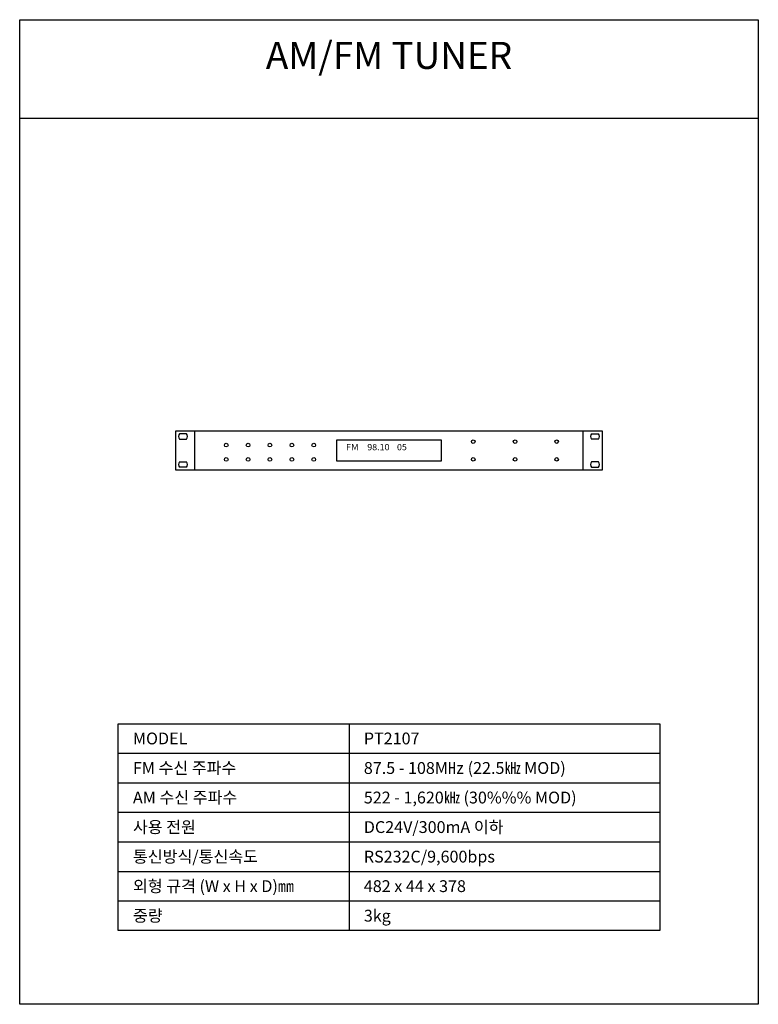
# Model space of a CAD drawing. Extents: x 4500 to 6000, y 0 to 2000.
import ezdxf
from ezdxf.enums import TextEntityAlignment as Align

# ---------------------------------------------------------------- set-up
doc = ezdxf.new("R2010")
doc.units = 0
doc.layers.get('0').update_dxf_attribs({"linetype": 'CONTINUOUS'})
for name, color, linetype in [('DETAIL-BOX', 7, 'CONTINUOUS'), ('DETAIL-TEXT', 7, 'CONTINUOUS'), ('DETAIL-TREE', 3, 'CONTINUOUS'), ('KEVIC-D', 7, 'CONTINUOUS'), ('SAM-TREE', 23, 'CONTINUOUS')]:
    doc.layers.add(name, color=color, linetype=linetype)
doc.styles.add('STYLE3', font='txt', dxfattribs={"height": 5})
doc.styles.add('TUKSOO', font='HYWULM.TTF')

# ---------------------------------------------------------------- blocks, each defined once
blk = doc.blocks.new('A$C50C921F6')
blk.add_lwpolyline([(182.5, 34.1), (300.5, 34.1), (300.5, 9.9), (182.5, 9.9)], close=True)
for centre in [(336.8, 32), (384, 32), (431.1, 32), (57.5, 28.1), (82.2, 28.1), (106.9, 28.1), (131.7, 28.1), (156.4, 28.1), (57.5, 11.9), (82.2, 11.9), (106.9, 11.9), (131.7, 11.9), (156.4, 11.9), (336.8, 12), (384, 12), (431.1, 12)]:
    blk.add_circle(centre, 2.07)
at = {"layer": 'KEVIC-D'}
for p, q in [((12.5, 41), (4.5, 41)), ((4.5, 35), (12.5, 35)), ((22.1, 0), (22.1, 44)), ((460.9, 0), (460.9, 44)), ((470.5, 41), (478.5, 41)), ((478.5, 35), (470.5, 35)), ((4.5, 9), (12.5, 9)), ((12.5, 3), (4.5, 3)), ((478.5, 9), (470.5, 9)), ((470.5, 3), (478.5, 3))]:
    blk.add_line(p, q, dxfattribs=at)
blk.add_lwpolyline([(483, 44), (0, 44), (0, 0), (483, 0)], close=True, dxfattribs=at)
for centre, start, end in [((8.5, 38), 143.1301, 216.8699), ((8.5, 38), 323.1301, 36.8699), ((474.5, 38), 143.1301, 216.8699), ((474.5, 38), 323.1301, 36.8699), ((8.5, 6), 143.1301, 216.8699), ((8.5, 6), 323.1301, 36.8699), ((474.5, 6), 143.1301, 216.8699), ((474.5, 6), 323.1301, 36.8699)]:
    blk.add_arc(centre, 5, start, end, dxfattribs=at)
at = {"style": 'STYLE3'}
for s, width, p in [('FM', 1.1, (200, 22.3)), ('98.10', 1.05, (229.5, 22.3)), ('05', 1.05, (256.1, 22.3))]:
    blk.add_text(s, height=7.01, dxfattribs=dict(at, width=width)).set_placement(p, align=Align.CENTER)
blk = doc.blocks.new('A$KJWP6354T')
at = {"xscale": 1.796273291925448, "yscale": 1.796273291925448, "zscale": 1.796273291925448}
blk.add_blockref('A$C50C921F6', (316.2, 1085.4), dxfattribs=at)

msp = doc.modelspace()

# ---------------------------------------------------------------- linework, layer by layer
at = {"layer": 'DETAIL-BOX'}
msp.add_lwpolyline([(4500, 2000), (6000, 2000), (6000, 0), (4500, 0)], close=True, dxfattribs=at)
msp.add_lwpolyline([(4500, 1800), (6000, 1800)], dxfattribs=at)
at = {"layer": 'DETAIL-TREE'}
msp.add_lwpolyline([(4700, 570), (5800, 570), (5800, 150), (4700, 150)], close=True, dxfattribs=at)
msp.add_lwpolyline([(5168.9, 570), (5168.9, 150)], dxfattribs=at)
at = {"layer": 'SAM-TREE', "color": 23}
for p, q in [((4700, 510), (5800, 510)), ((4700, 450), (5800, 450)), ((4700, 390), (5800, 390)), ((4700, 330), (5800, 330)), ((4700, 270), (5800, 270)), ((4700, 210), (5800, 210))]:
    msp.add_line(p, q, dxfattribs=at)

# ---------------------------------------------------------------- block references
msp.add_blockref('A$KJWP6354T', (4500, 0))

# ---------------------------------------------------------------- texts
at = {"layer": 'DETAIL-BOX', "style": 'TUKSOO'}
msp.add_text('AM/FM TUNER', height=55, dxfattribs=at).set_placement((5250, 1900), align=Align.CENTER)
at = {"layer": 'DETAIL-TEXT', "style": 'TUKSOO'}
for s, p in [('MODEL', (4730, 528)), ('PT2107', (5198.9, 528)), ('FM 수신 주파수', (4730, 468)), ('87.5 - 108M㎐ (22.5㎑ MOD)', (5198.9, 468)), ('AM 수신 주파수', (4730, 408)), ('522 - 1,620㎑ (30%%% MOD)', (5198.9, 408)), ('사용 전원', (4730, 348)), ('DC24V/300mA 이하', (5198.9, 348)), ('통신방식/통신속도', (4730, 288)), ('RS232C/9,600bps', (5198.9, 288)), ('외형 규격 (W x H x D)㎜', (4730, 228)), ('482 x 44 x 378', (5198.9, 228)), ('중량', (4730, 168)), ('3kg', (5198.9, 168))]:
    msp.add_text(s, height=24, dxfattribs=at).set_placement(p)

doc.saveas('drawing.dxf')
